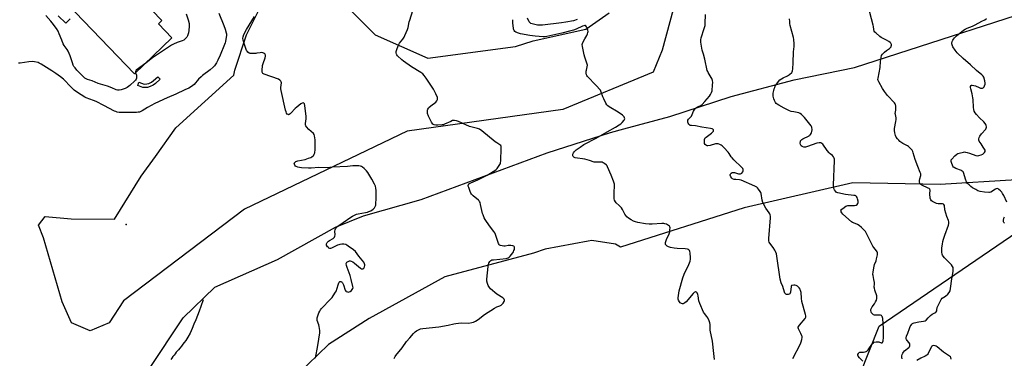
# Model space of a CAD drawing. Units: inches. Extents: x 1243764 to 1249764, y 505455 to 509456.
# Drawn here: x 1245292 to 1245993, y 507767 to 508008 of the extents above; entities that cross this region are included whole.
import ezdxf

# ---------------------------------------------------------------- set-up
doc = ezdxf.new("R2010")
doc.units = ezdxf.units.IN
doc.header["$MEASUREMENT"] = 0
for name, color, linetype in [('BLDG-Footprint', 5, 'Continuous'), ('ELEV-Spot Elevation', 7, 'Continuous'), ('HYDRO-Single Line Stream', 4, 'Continuous'), ('NTRL-Trees', 3, 'Continuous'), ('TRANS-Non Street Sidewalk', 7, 'Continuous'), ('Undefined', 1, 'Continuous')]:
    doc.layers.add(name, color=color, linetype=linetype)

msp = doc.modelspace()

# ---------------------------------------------------------------- linework, layer by layer
at = {"layer": 'BLDG-Footprint', "elevation": 330.8}
msp.add_lwpolyline([(1245369.27, 508026.65), (1245375.84, 508019.83), (1245378.75, 508022.63), (1245393.14, 508007.68), (1245390.63, 508005.27), (1245400.28, 507995.23), (1245373.6, 507969.56), (1245325.28, 508019.76), (1245360.01, 508053.18), (1245377.72, 508034.79)], close=True, dxfattribs=at)
at = {"layer": 'ELEV-Spot Elevation'}
msp.add_point((1245367.54, 507862.33, 326.33), dxfattribs=at)
at = {"layer": 'HYDRO-Single Line Stream'}
msp.add_lwpolyline([(1245422.53, 507808.64), (1245420.9, 507803.83), (1245419.75, 507800.63), (1245418.53, 507797.45), (1245417.26, 507794.3), (1245415.94, 507791.16), (1245414.56, 507788.05), (1245413.13, 507784.96), (1245411.65, 507781.9), (1245410.06, 507779.62), (1245409.06, 507778.24), (1245408.04, 507776.89), (1245406.99, 507775.55), (1245405.91, 507774.22), (1245404.82, 507772.92), (1245403.34, 507771.2), (1245402.52, 507770.21), (1245401.72, 507769.19), (1245400.94, 507768.17), (1245400.17, 507767.13), (1245399.43, 507766.07)], dxfattribs=at)
at = {"layer": 'NTRL-Trees'}
for points in [[(1245765.91, 508047.3), (1245749.62, 507986.41), (1245743.25, 507970.68), (1245678.84, 507944.13), (1245567.94, 507928.76), (1245451.96, 507873.19), (1245365.79, 507807.97), (1245355.63, 507792.31), (1245342, 507786.44), (1245328.75, 507792.22), (1245322.12, 507807.06), (1245308.62, 507852.66), (1245305.12, 507861.73), (1245309.87, 507868.03), (1245328.46, 507866.32), (1245359.27, 507866.07), (1245378.35, 507896.65), (1245388.49, 507910.8), (1245403.05, 507931.13), (1245444.33, 507968.56), (1245445.08, 507972.3), (1245453.41, 507997.3), (1245461.74, 508013.97)], [(1245383.88, 507759), (1245408.25, 507795.66), (1245430.87, 507817.66), (1245475.38, 507837.22), (1245516.88, 507860.37), (1245536.75, 507868.5), (1245577.75, 507880.06), (1245667.5, 507913.31), (1245712.75, 507927.84), (1245722.25, 507930.41), (1245755.12, 507939.16), (1245798.75, 507953.44), (1245843.5, 507965.31), (1245886.68, 507973.99), (1246048.38, 508026.53)], [(1245528.41, 508013.97), (1245545.08, 507997.3), (1245582.58, 507980.64), (1245645.08, 507988.97), (1245657.58, 507993.14), (1245695.08, 508001.47), (1245711.71, 508013.07)], [(1246022.72, 507381.57), (1245989.73, 507360.73), (1245942.86, 507360.73), (1245811.78, 507396.32), (1245766.95, 507429.81), (1245794.73, 507514.87), (1245863.27, 507686.91), (1245904.25, 507789.78), (1246149.69, 507957.48)], [(1246001.94, 507894.15), (1245947.72, 507890.76), (1245885.48, 507891.86), (1245808.02, 507874.05), (1245719.85, 507846.12), (1245716.38, 507848.31), (1245699.37, 507850.75), (1245696.88, 507850.28), (1245666.13, 507844.69), (1245657.87, 507841.88), (1245594.73, 507825.03), (1245540.82, 507795.36), (1245511.75, 507776.69), (1245474.98, 507741.17)]]:
    msp.add_lwpolyline(points, dxfattribs=at)
at = {"layer": 'TRANS-Non Street Sidewalk'}
msp.add_lwpolyline([(1245327.61, 508008.7), (1245324.74, 508005.64), (1245319.22, 508010.8)], dxfattribs=at)
msp.add_lwpolyline([(1245388.5, 507962.61), (1245386.89, 507961.45), (1245384.8, 507960.49), (1245382.92, 507959.92), (1245379.62, 507959.9), (1245375.83, 507961.28), (1245376.68, 507963.62), (1245380.48, 507962.25), (1245382.38, 507962.38), (1245383.67, 507962.76), (1245385.59, 507963.62), (1245387.2, 507964.78), (1245390.12, 507967.55), (1245391.83, 507965.74)], close=True, dxfattribs=at)
at = {"layer": 'Undefined'}
for points, elevation in [([(1245558.68, 507766.7), (1245559.33, 507768.19), (1245559.79, 507768.86), (1245564.2, 507774.38), (1245567.45, 507778.81), (1245569.67, 507781.56), (1245572.37, 507784.57), (1245573.58, 507785.8), (1245574.53, 507786.47), (1245576.37, 507787.45), (1245577.46, 507787.89), (1245578.91, 507788.17), (1245590.45, 507789.45), (1245597.14, 507790.47), (1245601.11, 507791.42), (1245602.55, 507791.68), (1245606.35, 507792.09), (1245611.86, 507792.08), (1245613.91, 507792.35), (1245615.06, 507792.6), (1245616.58, 507793.29), (1245618.47, 507794.46), (1245622.85, 507798.03), (1245630.1, 507802.68), (1245631.65, 507803.53), (1245633.96, 507804.23), (1245634.77, 507804.79), (1245636.14, 507806.25), (1245636.98, 507807.36), (1245637.19, 507807.83), (1245637.25, 507808.33), (1245637, 507809.02), (1245636.64, 507809.4), (1245635.98, 507809.9), (1245631.74, 507812.62), (1245627.27, 507816.53), (1245626.43, 507817.35), (1245625.93, 507818.06), (1245625.57, 507818.86), (1245625.08, 507820.27), (1245624.66, 507821.99), (1245624.65, 507823.32), (1245625.55, 507832.37), (1245625.75, 507833.82), (1245626.07, 507834.8), (1245626.81, 507835.99), (1245627.57, 507836.65), (1245628.27, 507836.97), (1245629.38, 507837.17), (1245638.29, 507838.04), (1245639.15, 507838.21), (1245639.89, 507838.5), (1245640.46, 507838.92), (1245641.26, 507839.72), (1245643.07, 507841.95), (1245643.51, 507842.7), (1245643.96, 507843.74), (1245644.24, 507844.54), (1245644.4, 507845.34), (1245644.35, 507846.08), (1245644.17, 507846.47), (1245643.82, 507846.74), (1245643.09, 507846.98), (1245641.69, 507847.21), (1245640.56, 507847.29), (1245639.73, 507847.21), (1245637.61, 507846.79), (1245636.61, 507846.78), (1245635.51, 507846.97), (1245634.45, 507847.27), (1245633.75, 507847.64), (1245633.39, 507848), (1245632.96, 507848.66), (1245632.62, 507849.41), (1245631.5, 507852.97), (1245630.69, 507855.16), (1245630.2, 507856.21), (1245629.57, 507857.16), (1245627.12, 507860.39), (1245624.44, 507864.28), (1245623.48, 507865.77), (1245622.81, 507867.09), (1245622.01, 507869.02), (1245621.63, 507870.13), (1245620.16, 507876.6), (1245619.79, 507877.96), (1245619.47, 507878.72), (1245619.16, 507879.17), (1245618.75, 507879.57), (1245614.93, 507882.7), (1245613.73, 507883.92), (1245613.3, 507884.67), (1245612.82, 507885.76), (1245611.71, 507888.55), (1245611.38, 507889.65), (1245611.35, 507890.17), (1245611.47, 507890.6), (1245611.84, 507891.16), (1245612.27, 507891.48), (1245613.3, 507891.99), (1245618.2, 507894.03), (1245624.93, 507897.45), (1245630.23, 507900.67), (1245631.16, 507901.38), (1245631.95, 507902.25), (1245633.86, 507904.9), (1245634.24, 507905.67), (1245634.38, 507906.23), (1245634.52, 507907.69), (1245634.94, 507916.65), (1245634.85, 507917.79), (1245634.59, 507918.43), (1245633.91, 507919.11), (1245631.69, 507920.35), (1245630.51, 507921.18), (1245620.97, 507929.01), (1245619.32, 507930.22), (1245618, 507930.72), (1245614.1, 507931.61), (1245612.22, 507932.13), (1245604.49, 507935.52), (1245602.89, 507936.15), (1245601.53, 507936.36), (1245600.72, 507936.33), (1245600.18, 507936.22), (1245598.85, 507935.71), (1245594.4, 507933.66), (1245593.48, 507933.34), (1245592.67, 507933.17), (1245589.69, 507932.92), (1245588.3, 507932.95), (1245587.1, 507933.25), (1245586.19, 507933.82), (1245585.64, 507934.45), (1245585.18, 507935.19), (1245582.99, 507939.4), (1245582.42, 507941.33), (1245582.25, 507942.73), (1245582.39, 507943.59), (1245582.64, 507944.42), (1245583, 507945.2), (1245583.33, 507945.66), (1245584.61, 507946.76), (1245588.36, 507949.44), (1245589, 507950.26), (1245589.44, 507951.19), (1245589.53, 507951.93), (1245589.35, 507952.73), (1245588.27, 507955.41), (1245587.42, 507957.25), (1245586.5, 507958.77), (1245581.45, 507966.45), (1245580.06, 507968.39), (1245579.11, 507969.52), (1245578.38, 507970.13), (1245577.65, 507970.62), (1245570.85, 507974.65), (1245565.32, 507978.49), (1245564, 507979.61), (1245561.07, 507982.39), (1245560.52, 507983.03), (1245560.13, 507983.67), (1245559.91, 507984.58), (1245560.02, 507985.59), (1245560.67, 507987.58), (1245561.63, 507990.1), (1245562.38, 507991.36), (1245564.79, 507994.36), (1245565.62, 507995.58), (1245566.27, 507996.91), (1245568.18, 508001.27), (1245568.6, 508002.66), (1245569.37, 508006.63), (1245569.66, 508007.77), (1245571.89, 508014.58)], 330), ([(1245920.51, 507766.61), (1245920.3, 507767.69), (1245920.31, 507768.81), (1245920.52, 507769.55), (1245920.98, 507770.48), (1245921.58, 507771.37), (1245922.28, 507772.19), (1245925.37, 507774.75), (1245925.68, 507775.13), (1245925.98, 507775.8), (1245926.09, 507776.52), (1245925.95, 507777.22), (1245925.53, 507777.91), (1245924.03, 507779.6), (1245923.56, 507780.24), (1245923.35, 507780.7), (1245923.3, 507781.42), (1245923.58, 507782.67), (1245924.53, 507784.91), (1245925.67, 507788.21), (1245926.28, 507789.56), (1245926.88, 507790.57), (1245927.39, 507791.16), (1245927.97, 507791.67), (1245928.39, 507791.94), (1245929.18, 507792.24), (1245932.34, 507792.86), (1245935.83, 507793.32), (1245936.91, 507793.63), (1245937.67, 507794.19), (1245939.05, 507795.87), (1245940.79, 507797.4), (1245941.96, 507798.26), (1245943.86, 507799.29), (1245944.5, 507799.74), (1245944.85, 507800.12), (1245945.18, 507800.75), (1245945.33, 507801.48), (1245945.52, 507803.09), (1245945.85, 507804.17), (1245947.3, 507807.04), (1245948.3, 507808.81), (1245949.16, 507809.76), (1245951.33, 507811.23), (1245953.02, 507812.65), (1245954.06, 507813.89), (1245954.69, 507815.06), (1245955.06, 507816.72), (1245955.96, 507823.48), (1245956.89, 507828.71), (1245956.94, 507830.46), (1245956.81, 507831.59), (1245956.48, 507832.35), (1245955.61, 507833.48), (1245953.65, 507835.65), (1245950.69, 507838.61), (1245949.7, 507839.71), (1245949.28, 507840.43), (1245948.99, 507841.2), (1245948.83, 507842.59), (1245948.92, 507845.72), (1245949.25, 507848.21), (1245949.61, 507850.13), (1245950.03, 507851.75), (1245950.92, 507854.59), (1245953.5, 507861.81), (1245953.73, 507862.94), (1245953.72, 507864.07), (1245953.47, 507865.16), (1245952.31, 507868.02), (1245951.66, 507870.22), (1245951.05, 507872.73), (1245950.61, 507875.8), (1245950.35, 507876.53), (1245950.05, 507876.85), (1245949.4, 507877.07), (1245946.14, 507877.04), (1245944.99, 507877.21), (1245943.09, 507878.08), (1245942.05, 507878.66), (1245941.34, 507879.16), (1245940.86, 507879.78), (1245940.55, 507881.12), (1245940.34, 507884.04), (1245940.47, 507886.74), (1245940.37, 507887.2), (1245940.23, 507887.45), (1245939.88, 507887.79), (1245939.18, 507888.2), (1245934.49, 507890.32), (1245933.8, 507890.73), (1245933.26, 507891.25), (1245933.07, 507891.72), (1245932.98, 507892.26), (1245932.98, 507893.7), (1245933.17, 507894.83), (1245933.87, 507897.24), (1245933.92, 507897.76), (1245933.84, 507898.32), (1245933.47, 507899.41), (1245931.74, 507903.52), (1245929.77, 507908.47), (1245928.42, 507913.26), (1245928.06, 507914.34), (1245927.69, 507915.1), (1245927.17, 507915.77), (1245926.56, 507916.39), (1245925.02, 507917.73), (1245924.29, 507918.2), (1245920.99, 507919.96), (1245918.89, 507921.38), (1245918.06, 507922.21), (1245917.11, 507923.34), (1245916.33, 507924.56), (1245915.91, 507925.64), (1245915.32, 507927.6), (1245914.98, 507929.29), (1245915.12, 507930.72), (1245916.13, 507935.62), (1245916.34, 507937.05), (1245916.29, 507938.14), (1245915.75, 507940.49), (1245915.65, 507941.28), (1245916, 507943.66), (1245916.06, 507944.52), (1245916, 507946.55), (1245915.82, 507947.65), (1245915.6, 507948.16), (1245915.1, 507948.85), (1245910.02, 507954.22), (1245907.89, 507956.99), (1245906.48, 507959.21), (1245903.85, 507963.8), (1245903.42, 507964.8), (1245903.31, 507965.6), (1245903.38, 507966.47), (1245904.87, 507973.98), (1245905.13, 507978.33), (1245905.53, 507981.25), (1245905.87, 507982.63), (1245906.45, 507983.54), (1245908.08, 507985.09), (1245909.4, 507986.17), (1245911.44, 507987.51), (1245912.31, 507988.28), (1245912.62, 507988.74), (1245912.83, 507989.24), (1245913, 507990.04), (1245912.97, 507990.56), (1245912.82, 507990.98), (1245912.53, 507991.38), (1245911.9, 507991.95), (1245910.94, 507992.63), (1245909.42, 507993.53), (1245905.55, 507995.48), (1245904.59, 507996.1), (1245901.75, 507998.68), (1245901.16, 507999.31), (1245900.68, 508000), (1245900.37, 508001.04), (1245900.05, 508003.23), (1245899.81, 508004.35), (1245896.26, 508017.79)], 338), ([(1245433.72, 508012.68), (1245437.33, 508003.89), (1245438.24, 508001.47), (1245438.93, 507998.78), (1245439.04, 507997.96), (1245439.04, 507997.12), (1245438.31, 507992.5), (1245438.11, 507991.65), (1245437.72, 507990.52), (1245434.51, 507982.76), (1245432.94, 507979.3), (1245431.99, 507977.5), (1245430.52, 507975.33), (1245429.56, 507974.26), (1245427.38, 507972.34), (1245422.11, 507968.44), (1245421, 507967.52), (1245419.26, 507965.78), (1245416.03, 507962.02), (1245415.16, 507961.23), (1245414.21, 507960.58), (1245412.2, 507959.43), (1245409.44, 507958.09), (1245402.94, 507955.19), (1245396.77, 507952.58), (1245388, 507948.37), (1245382.78, 507945.59), (1245379.06, 507943.17), (1245378.06, 507942.7), (1245377.03, 507942.36), (1245376.22, 507942.2), (1245375.07, 507942.14), (1245364.33, 507942.06), (1245362.6, 507942.09), (1245361.22, 507942.34), (1245360.16, 507942.67), (1245359.36, 507943.03), (1245351.8, 507947.12), (1245346.2, 507949.76), (1245344.32, 507950.56), (1245339.01, 507952.51), (1245338.07, 507953.02), (1245332.9, 507956.33), (1245330.59, 507957.96), (1245328.36, 507960.03), (1245322.91, 507965.72), (1245320.77, 507967.49), (1245317.51, 507969.82), (1245314.55, 507971.8), (1245306.96, 507976.55), (1245305.67, 507977.24), (1245304.88, 507977.54), (1245302.43, 507978.13), (1245301.04, 507978.28), (1245298.18, 507978.07), (1245292.04, 507977.27), (1245290.86, 507977.19)], 328), ([(1245374.37, 507970.31), (1245374.91, 507968.66), (1245375.04, 507967.82), (1245375.04, 507967.05), (1245374.97, 507966.54), (1245374.69, 507965.77), (1245374.26, 507965.06), (1245373.88, 507964.62), (1245370.16, 507961.24), (1245369.24, 507960.5), (1245368.28, 507959.86), (1245367.03, 507959.17), (1245366.23, 507958.84), (1245364, 507958.16), (1245362.6, 507957.89), (1245361.55, 507957.93), (1245360.5, 507958.18), (1245357.51, 507959.5), (1245354.27, 507960.78), (1245347.62, 507962.78), (1245343.41, 507964.51), (1245340.15, 507965.46), (1245339.13, 507965.91), (1245338.19, 507966.55), (1245332.51, 507972.29), (1245331.21, 507973.76), (1245330.45, 507974.81), (1245329.98, 507975.72), (1245329.35, 507977.3), (1245327.67, 507982.42), (1245326.38, 507985.62), (1245325.69, 507986.86), (1245323.47, 507989.85), (1245322.7, 507991.06), (1245321.68, 507993.49), (1245319.97, 507998.14), (1245319.07, 508000), (1245317.98, 508001.77), (1245314.98, 508005.82), (1245313.89, 508007.2), (1245310.47, 508011.09)], 330), ([(1245410.49, 508012.43), (1245411.86, 508007.99), (1245412.4, 508005.49), (1245412.62, 508003.53), (1245412.39, 508000.33), (1245412.08, 507998.88), (1245411.66, 507997.45), (1245411.34, 507996.65), (1245410.79, 507995.71), (1245410.12, 507994.88), (1245409.51, 507994.3), (1245408.61, 507993.62), (1245407.58, 507993.09), (1245403.85, 507991.78), (1245401.47, 507990.82), (1245399.93, 507990.09), (1245397.72, 507988.5), (1245386.46, 507980.87), (1245381.62, 507977.28)], 330), ([(1245502.58, 507766.92), (1245504.17, 507775.99), (1245505.6, 507785.11), (1245505.56, 507786.82), (1245505.22, 507789.65), (1245504.91, 507790.77), (1245503.83, 507793.84), (1245503.67, 507794.92), (1245503.78, 507795.71), (1245504.01, 507796.54), (1245504.96, 507799.27), (1245505.51, 507800.59), (1245506.05, 507801.51), (1245506.61, 507802.19), (1245513.55, 507809.41), (1245514.31, 507810.31), (1245515.17, 507811.52), (1245516.82, 507813.99), (1245517.38, 507815.02), (1245517.77, 507816.11), (1245518.91, 507820.07), (1245519.4, 507821.09), (1245519.9, 507821.62), (1245520.33, 507821.73), (1245521.01, 507821.56), (1245521.4, 507821.24), (1245521.89, 507820.58), (1245522.53, 507819.28), (1245523.63, 507815.56), (1245524.05, 507814.87), (1245524.46, 507814.56), (1245525.45, 507814.19), (1245525.96, 507814.14), (1245526.47, 507814.24), (1245527.18, 507814.63), (1245528.09, 507815.34), (1245528.72, 507815.92), (1245529.19, 507816.55), (1245529.34, 507817.24), (1245529.23, 507817.98), (1245527.84, 507822.96), (1245527.18, 507825.94), (1245525.06, 507831.65), (1245524.59, 507833.14), (1245524.46, 507834.43), (1245524.63, 507835.01), (1245524.88, 507835.35), (1245525.74, 507835.92), (1245526.73, 507836.28), (1245527.22, 507836.32), (1245528.01, 507836.1), (1245529.04, 507835.54), (1245530.28, 507834.7), (1245534.68, 507831.11), (1245535.39, 507830.69), (1245535.82, 507830.56), (1245536.37, 507830.68), (1245536.87, 507831.19), (1245537.42, 507832.12), (1245537.72, 507833.14), (1245537.69, 507833.62), (1245537.48, 507834.34), (1245536.87, 507835.5), (1245533.46, 507839.71), (1245531.05, 507843.05), (1245529.72, 507844.18), (1245525.86, 507846.93), (1245524.87, 507847.56), (1245524.09, 507847.89), (1245522.72, 507848.14), (1245521.31, 507848.23), (1245519.89, 507848.09), (1245519.06, 507847.88), (1245518.25, 507847.56), (1245514.05, 507845.51), (1245513.27, 507845.24), (1245512.76, 507845.19), (1245512.08, 507845.41), (1245511.69, 507845.75), (1245511.16, 507846.4), (1245510.44, 507847.58), (1245510.3, 507848.06), (1245510.33, 507848.51), (1245510.87, 507849.36), (1245511.87, 507850.34), (1245512.57, 507850.84), (1245515.03, 507852.34), (1245515.66, 507852.87), (1245516, 507853.28), (1245516.3, 507854), (1245516.43, 507854.8), (1245516.41, 507857.59), (1245516.52, 507858.39), (1245516.83, 507859.13), (1245517.27, 507859.84), (1245517.77, 507860.51), (1245518.36, 507861.1), (1245522.2, 507863.66), (1245527.67, 507867.5), (1245528.92, 507868.24), (1245530.74, 507869.15), (1245531.8, 507869.6), (1245532.91, 507869.91), (1245538.06, 507870.75), (1245539.47, 507871.04), (1245540.56, 507871.41), (1245541.88, 507872.07), (1245543.56, 507873.19), (1245544.57, 507874.2), (1245545.33, 507875.44), (1245545.51, 507875.98), (1245545.64, 507876.84), (1245545.84, 507880.99), (1245545.77, 507886.49), (1245545.62, 507888.21), (1245545.23, 507889.62), (1245544.6, 507890.96), (1245542.64, 507894.64), (1245539.83, 507899.23), (1245538.9, 507900.38), (1245537.21, 507902.08), (1245536.12, 507903.07), (1245535.41, 507903.54), (1245534.62, 507903.79), (1245533.49, 507903.95), (1245532.05, 507904.06), (1245530.63, 507904.08), (1245529.22, 507903.99), (1245525.27, 507903.53), (1245514.59, 507903.06), (1245510.84, 507902.72), (1245504.91, 507902.78), (1245499.39, 507902.42), (1245497.64, 507902.41), (1245492.66, 507902.6), (1245491.21, 507902.77), (1245489.87, 507903.13), (1245488.85, 507903.55), (1245488.4, 507903.83), (1245487.85, 507904.47), (1245487.47, 507905.19), (1245487.38, 507905.89), (1245487.76, 507906.45), (1245488.62, 507907.07), (1245489.96, 507907.57), (1245495.11, 507908.63), (1245497.54, 507909.46), (1245499.14, 507910.07), (1245499.9, 507910.44), (1245500.76, 507911.09), (1245501.27, 507911.7), (1245501.66, 507912.43), (1245501.95, 507913.21), (1245502.13, 507914.03), (1245502.2, 507914.91), (1245502.22, 507922.62), (1245502.06, 507924.07), (1245501.79, 507925.49), (1245501.53, 507926.29), (1245501.07, 507926.96), (1245497.84, 507929.82), (1245496.13, 507931.81), (1245495.66, 507932.5), (1245495.45, 507933), (1245495.37, 507934.08), (1245495.79, 507937.54), (1245495.8, 507939.19), (1245494.95, 507947.13), (1245494.69, 507948.15), (1245494.32, 507948.68), (1245493.83, 507948.92), (1245493.15, 507948.73), (1245492.19, 507948.11), (1245489.31, 507945.92), (1245487.95, 507944.77), (1245485, 507941.53), (1245484.41, 507940.97), (1245483.8, 507940.53), (1245483.38, 507940.41), (1245482.99, 507940.5), (1245482.42, 507940.9), (1245481.96, 507941.49), (1245481.52, 507942.46), (1245481.13, 507943.77), (1245478.04, 507957.7), (1245477.89, 507958.83), (1245477.88, 507959.88), (1245478.2, 507963.27), (1245478.1, 507963.8), (1245477.87, 507964.3), (1245477.18, 507965.15), (1245476.19, 507965.7), (1245465.96, 507969.36), (1245465.12, 507969.88), (1245464.81, 507970.25), (1245464.58, 507970.68), (1245464.45, 507971.17), (1245464.42, 507972.02), (1245464.8, 507975.5), (1245465.18, 507976.94), (1245466.56, 507980.93), (1245466.87, 507982.07), (1245466.89, 507982.85), (1245466.78, 507983.28), (1245466.56, 507983.67), (1245466.06, 507984.17), (1245465.66, 507984.41), (1245465.12, 507984.58), (1245464.24, 507984.67), (1245463.04, 507984.63), (1245460.82, 507984.19), (1245459.96, 507984.09), (1245457.34, 507984.01), (1245455.92, 507984.12), (1245455.18, 507984.4), (1245454.3, 507985.03), (1245453.74, 507985.62), (1245453.33, 507986.3), (1245452.55, 507988.39), (1245451.04, 507993.52), (1245450.79, 507994.93), (1245450.88, 507995.97), (1245451.54, 507997.52), (1245453.47, 508001.04), (1245459.16, 508010.42)], 328), ([(1245786.77, 507766.02), (1245786.22, 507772.49), (1245785.72, 507776.96), (1245785.37, 507779.26), (1245783.82, 507786.88), (1245783.69, 507791.11), (1245783.52, 507792.22), (1245783.04, 507793.59), (1245782.06, 507795.72), (1245781.43, 507796.66), (1245779.67, 507798.87), (1245779.06, 507799.85), (1245776.37, 507805.86), (1245775.67, 507807.8), (1245775.1, 507811.43), (1245774.85, 507812.5), (1245774.44, 507813.49), (1245773.98, 507814.02), (1245773.6, 507814.2), (1245773.19, 507814.26), (1245772.78, 507814.16), (1245772.35, 507813.87), (1245771.56, 507813.05), (1245766.56, 507807.17), (1245765.75, 507806.36), (1245765.07, 507805.94), (1245764.59, 507805.84), (1245764.09, 507805.85), (1245763.33, 507806.01), (1245762.84, 507806.22), (1245762.39, 507806.52), (1245761.82, 507807.1), (1245761.14, 507808.27), (1245760.97, 507809.07), (1245760.97, 507809.93), (1245761.33, 507813.37), (1245761.76, 507815.09), (1245764.36, 507824.18), (1245765.27, 507826.86), (1245768.59, 507833.82), (1245769.02, 507834.89), (1245769.39, 507836.22), (1245769.66, 507837.57), (1245769.71, 507838.41), (1245769.46, 507842.17), (1245769.31, 507842.99), (1245768.99, 507843.71), (1245768.25, 507844.42), (1245767.56, 507844.75), (1245765.99, 507844.93), (1245760.15, 507845.16), (1245758.11, 507845.39), (1245755.5, 507845.91), (1245754.08, 507846.28), (1245753.11, 507846.77), (1245752.36, 507847.47), (1245752.01, 507848.1), (1245751.94, 507848.58), (1245752.03, 507849.35), (1245752.21, 507850.15), (1245752.7, 507851.52), (1245754.48, 507855.64), (1245754.92, 507857.04), (1245755.1, 507858.46), (1245755.14, 507859.86), (1245755.02, 507860.62), (1245754.77, 507861.04), (1245754.16, 507861.55), (1245752.63, 507862.38), (1245751.56, 507862.84), (1245750.72, 507863.04), (1245749.25, 507863.03), (1245742.39, 507862.48), (1245740.33, 507862.49), (1245737.7, 507862.68), (1245732.23, 507863.7), (1245730.52, 507864.11), (1245729.2, 507864.6), (1245727.43, 507865.54), (1245725.44, 507866.78), (1245724.38, 507867.75), (1245722.97, 507869.57), (1245722.39, 507870.59), (1245721.28, 507873.03), (1245720.52, 507874.22), (1245719.02, 507875.85), (1245716.75, 507877.69), (1245716.24, 507878.33), (1245715.63, 507879.52), (1245715.33, 507880.56), (1245715.25, 507881.7), (1245715.28, 507884.9), (1245715.55, 507890.08), (1245715.52, 507890.93), (1245715.38, 507891.81), (1245714.93, 507893.23), (1245713.31, 507897.41), (1245710.68, 507903.35), (1245710.25, 507904.1), (1245709.89, 507904.55), (1245708.34, 507905.82), (1245707.62, 507906.29), (1245706.87, 507906.63), (1245705.8, 507906.75), (1245702.67, 507906.66), (1245701.21, 507906.77), (1245697.78, 507907.93), (1245694.38, 507908.8), (1245687.47, 507909.75), (1245686.97, 507909.94), (1245686.53, 507910.24), (1245686.16, 507910.62), (1245685.9, 507911.05), (1245685.81, 507911.51), (1245685.95, 507912.24), (1245686.39, 507913.22), (1245686.89, 507913.92), (1245688.36, 507915.4), (1245691.03, 507917.45), (1245693.84, 507919.27), (1245702.45, 507923.66), (1245710.33, 507928.34), (1245716.28, 507931.59), (1245718.85, 507933.13), (1245720.07, 507933.98), (1245721.1, 507935.02), (1245722.4, 507936.6), (1245722.68, 507937.06), (1245722.83, 507937.54), (1245722.76, 507938.2), (1245722.45, 507938.85), (1245721.93, 507939.48), (1245721.25, 507940.05), (1245718.1, 507942.34), (1245711.82, 507946.16), (1245710.86, 507946.82), (1245710.22, 507947.39), (1245709.47, 507948.58), (1245708, 507951.7), (1245707.34, 507953.3), (1245706.19, 507956.58), (1245705.53, 507957.83), (1245702.37, 507961.55), (1245696.38, 507967.72), (1245695.84, 507968.39), (1245695.58, 507968.88), (1245695.39, 507969.96), (1245695.45, 507971.4), (1245695.58, 507972.27), (1245696.17, 507974.59), (1245696.25, 507975.73), (1245695.92, 507977.11), (1245694.44, 507981.52), (1245693.95, 507983.2), (1245692.83, 507989.01), (1245692.65, 507990.45), (1245692.73, 507991.28), (1245693.14, 507992.33), (1245694.38, 507994.62), (1245695.94, 507996.95), (1245696.36, 507997.96), (1245696.67, 507999), (1245696.76, 507999.79), (1245696.62, 508000.63), (1245696.12, 508002.03), (1245695.65, 508003.09), (1245695.2, 508003.72), (1245694.81, 508003.93), (1245694.37, 508003.98), (1245693.65, 508003.87), (1245692.72, 508003.53), (1245688.37, 508001.44), (1245686.33, 508000.7), (1245684.44, 508000.12), (1245678.08, 507998.46), (1245673.79, 507997.7), (1245667.35, 507996.25), (1245665.88, 507996), (1245664.64, 507995.99), (1245658.96, 507996.36), (1245655.16, 507996.95), (1245648.51, 507998.13), (1245647.1, 507998.55), (1245645.19, 507999.31), (1245644.48, 507999.76), (1245644, 508000.37), (1245643.79, 508000.88), (1245643.61, 508001.71), (1245643.27, 508004.32), (1245643.18, 508005.49), (1245643.19, 508008.16)], 332), ([(1245689.08, 508008.38), (1245686.35, 508007.44), (1245680.99, 508006.4), (1245677.87, 508005.9), (1245664.26, 508004.33), (1245662.51, 508004.24), (1245660.81, 508004.32), (1245658.76, 508004.67), (1245657.02, 508005.11), (1245655.93, 508005.52), (1245655.21, 508006.03), (1245654.74, 508006.69), (1245653.5, 508009.28)], 334), ([(1245842.62, 507766.71), (1245848.13, 507777.3), (1245848.66, 507778.63), (1245849.05, 507780.36), (1245849.23, 507781.81), (1245849.21, 507782.38), (1245849.08, 507782.93), (1245848.41, 507784.55), (1245846.75, 507787.83), (1245846.54, 507788.54), (1245846.56, 507789.21), (1245846.87, 507789.89), (1245847.35, 507790.54), (1245851.48, 507795.34), (1245851.77, 507795.81), (1245851.96, 507796.29), (1245851.96, 507797.1), (1245851.71, 507798.24), (1245849.17, 507807.33), (1245848.85, 507809.69), (1245848.47, 507813.7), (1245848.22, 507815.14), (1245847.86, 507816.25), (1245847.24, 507817.18), (1245845.98, 507818.34), (1245845.51, 507818.64), (1245845, 507818.84), (1245844.19, 507818.98), (1245843.35, 507819.01), (1245842.07, 507818.88), (1245841.7, 507818.68), (1245841.42, 507818.06), (1245841.1, 507814.02), (1245840.85, 507813.26), (1245840.52, 507812.89), (1245840.06, 507812.64), (1245839.25, 507812.42), (1245838.69, 507812.36), (1245838.16, 507812.43), (1245837.69, 507812.67), (1245837.29, 507813.05), (1245837.02, 507813.43), (1245836.7, 507814.13), (1245835.47, 507818.15), (1245834.36, 507820.78), (1245833.7, 507823.34), (1245831.3, 507839.73), (1245830.92, 507841.43), (1245830.35, 507843.04), (1245829.85, 507844.07), (1245828.69, 507845.77), (1245826.26, 507848.86), (1245825.86, 507849.58), (1245825.55, 507850.62), (1245825.47, 507851.47), (1245825.51, 507852.35), (1245826.68, 507867.03), (1245826.69, 507868.16), (1245826.55, 507869.12), (1245826.27, 507869.83), (1245825.87, 507870.52), (1245823.46, 507873.79), (1245821.39, 507877.95), (1245820.86, 507879.6), (1245820.08, 507884.31), (1245819.8, 507885.12), (1245819.4, 507885.86), (1245818.28, 507887.5), (1245817.56, 507888.35), (1245816.88, 507888.87), (1245815.56, 507889.53), (1245805.91, 507893.83), (1245804.62, 507894.13), (1245802.04, 507894.2), (1245800.87, 507894.35), (1245799.75, 507894.69), (1245799.09, 507895.15), (1245798.49, 507896.1), (1245798.04, 507897.42), (1245798.05, 507897.91), (1245798.13, 507898.14), (1245798.42, 507898.54), (1245798.81, 507898.9), (1245799.49, 507899.29), (1245800.26, 507899.36), (1245801.08, 507899.19), (1245803.87, 507898.34), (1245804.68, 507898.29), (1245805.43, 507898.45), (1245806.33, 507898.9), (1245807.01, 507899.71), (1245807.24, 507900.18), (1245807.37, 507900.67), (1245807.3, 507901.41), (1245806.95, 507902.11), (1245806.06, 507903.15), (1245800.58, 507908.39), (1245799.37, 507909.63), (1245798.69, 507910.55), (1245797.28, 507912.91), (1245796.66, 507913.8), (1245793.84, 507916.83), (1245792.38, 507918.28), (1245791.67, 507918.79), (1245790.62, 507919.3), (1245789.53, 507919.69), (1245788.7, 507919.83), (1245787.61, 507919.68), (1245783.73, 507918.63), (1245782.06, 507918.33), (1245781.53, 507918.37), (1245781.09, 507918.54), (1245780.5, 507918.96), (1245780.16, 507919.32), (1245779.79, 507920.06), (1245779.61, 507921.21), (1245779.65, 507922.69), (1245779.87, 507923.48), (1245780.18, 507923.91), (1245780.8, 507924.48), (1245784.64, 507927.24), (1245785.69, 507928.19), (1245786.06, 507928.78), (1245786.17, 507929.19), (1245786.07, 507929.63), (1245785.65, 507930.19), (1245785.13, 507930.47), (1245783.99, 507930.74), (1245777.71, 507931.55), (1245773.2, 507932.44), (1245770.41, 507932.73), (1245769.61, 507932.89), (1245768.99, 507933.2), (1245768.51, 507933.68), (1245768.14, 507934.37), (1245767.88, 507935.13), (1245767.77, 507935.88), (1245767.95, 507936.55), (1245768.38, 507937.18), (1245769.8, 507938.7), (1245770.33, 507939.42), (1245771.91, 507942.97), (1245772.83, 507944.33), (1245773.54, 507945.14), (1245774.12, 507945.63), (1245774.71, 507945.97), (1245777.11, 507947.04), (1245778.04, 507947.71), (1245779.99, 507949.85), (1245783.22, 507953.77), (1245784.09, 507954.97), (1245784.72, 507956.27), (1245785.11, 507957.58), (1245785.52, 507961.7), (1245785.6, 507963.42), (1245785.41, 507964.85), (1245784.98, 507966.23), (1245784.56, 507967.01), (1245782.37, 507970.47), (1245781.98, 507971.24), (1245781.68, 507972.05), (1245779.96, 507980.04), (1245778.96, 507983.63), (1245777.95, 507986.5), (1245777.18, 507992.08), (1245777.05, 507993.84), (1245777.26, 507995.33), (1245779.58, 508001.88), (1245780.14, 508003.91), (1245780.24, 508005.37), (1245780.31, 508011.88)], 334), ([(1245892.62, 507764.93), (1245890.13, 507767.3), (1245889.3, 507768.48), (1245889.05, 507769.23), (1245889.07, 507769.73), (1245889.33, 507770.43), (1245889.61, 507770.82), (1245889.99, 507771.08), (1245890.46, 507771.2), (1245892.93, 507771.33), (1245894.1, 507771.47), (1245894.9, 507771.7), (1245895.35, 507771.96), (1245896.24, 507772.94), (1245899.45, 507777.38), (1245900.02, 507778.01), (1245900.69, 507778.46), (1245902.02, 507778.76), (1245903.4, 507778.78), (1245903.95, 507778.64), (1245905.5, 507777.97), (1245906.15, 507777.88), (1245906.38, 507777.98), (1245906.62, 507778.27), (1245906.98, 507779.41), (1245907.15, 507781.7), (1245907.23, 507788.17), (1245906.68, 507795.29), (1245906.4, 507796.67), (1245906.17, 507797.07), (1245905.88, 507797.34), (1245905.21, 507797.6), (1245904.35, 507797.67), (1245901.35, 507797.65), (1245900.78, 507797.73), (1245900.15, 507797.96), (1245899.39, 507798.57), (1245898.73, 507799.41), (1245898.36, 507800.1), (1245898.21, 507800.92), (1245898.34, 507801.75), (1245898.67, 507802.55), (1245899.26, 507803.57), (1245900.76, 507805.69), (1245901.64, 507807.17), (1245902.25, 507808.44), (1245902.53, 507809.5), (1245902.55, 507810.28), (1245902.39, 507811.33), (1245901.1, 507815.48), (1245900.77, 507816.87), (1245900.72, 507817.7), (1245900.88, 507819.96), (1245900.83, 507820.84), (1245900.48, 507823.18), (1245899.78, 507825.89), (1245899.73, 507826.74), (1245899.93, 507828.51), (1245900.61, 507832.63), (1245900.93, 507833.76), (1245901.97, 507836.45), (1245902.38, 507837.84), (1245903.01, 507840.65), (1245903.08, 507841.48), (1245902.99, 507842.01), (1245902.67, 507842.79), (1245902.22, 507843.53), (1245900.41, 507845.83), (1245899.76, 507846.81), (1245895.18, 507855.83), (1245894.38, 507857.22), (1245893.74, 507858.09), (1245891.61, 507860.12), (1245889.81, 507861.62), (1245888.81, 507862.17), (1245885.9, 507863.38), (1245885.26, 507863.73), (1245884.56, 507864.25), (1245878.38, 507869.7), (1245877.6, 507870.56), (1245877.19, 507871.28), (1245877.01, 507871.77), (1245876.95, 507872.24), (1245876.98, 507872.46), (1245877.2, 507872.87), (1245878.2, 507873.76), (1245880.34, 507875.24), (1245881.08, 507875.63), (1245881.9, 507875.84), (1245883.08, 507875.89), (1245886.69, 507875.83), (1245887.81, 507876), (1245888.47, 507876.44), (1245889.02, 507877.23), (1245889.21, 507877.95), (1245889.16, 507878.78), (1245888.79, 507880.48), (1245888.44, 507881.56), (1245888.04, 507882.22), (1245887.5, 507882.65), (1245887, 507882.84), (1245886.16, 507882.99), (1245880.06, 507883.56), (1245874.83, 507884.71), (1245874.03, 507885.02), (1245873.59, 507885.32), (1245873.06, 507885.91), (1245872.31, 507887.05), (1245871.96, 507887.78), (1245871.8, 507888.33), (1245871.54, 507890.32), (1245872.33, 507907.92), (1245872.28, 507908.77), (1245872.13, 507909.59), (1245871.65, 507910.56), (1245870.93, 507911.39), (1245869.19, 507912.63), (1245868.51, 507913.25), (1245867.23, 507914.86), (1245863.91, 507919.54), (1245863.37, 507920.06), (1245862.71, 507920.39), (1245861.97, 507920.54), (1245861.4, 507920.53), (1245859.68, 507920.17), (1245853.18, 507917.73), (1245851.79, 507917.32), (1245851.24, 507917.26), (1245850.41, 507917.4), (1245849.35, 507917.83), (1245848.67, 507918.31), (1245848.36, 507918.71), (1245848.13, 507919.18), (1245847.92, 507920.22), (1245848.03, 507921.32), (1245848.19, 507921.79), (1245848.56, 507922.38), (1245849.13, 507922.91), (1245849.85, 507923.37), (1245854.18, 507925.52), (1245854.62, 507925.86), (1245855.21, 507926.48), (1245856.01, 507927.63), (1245856.28, 507928.39), (1245856.32, 507929.78), (1245856.11, 507931.47), (1245855.69, 507932.51), (1245854.82, 507933.72), (1245850.94, 507938.58), (1245848.93, 507940.57), (1245847.84, 507941.43), (1245846.84, 507941.81), (1245843.26, 507942.4), (1245841.38, 507942.86), (1245840.33, 507943.21), (1245836.52, 507945.08), (1245832.64, 507947.26), (1245831.4, 507948.06), (1245830.86, 507948.53), (1245830.38, 507949.11), (1245829.56, 507950.53), (1245829.08, 507951.86), (1245828.75, 507953.63), (1245828.68, 507954.52), (1245828.74, 507955.71), (1245829.05, 507957.78), (1245829.34, 507958.91), (1245829.76, 507959.96), (1245830.16, 507960.73), (1245832.43, 507964.15), (1245833.39, 507965.19), (1245834.52, 507966.05), (1245835.79, 507966.77), (1245838.88, 507968.21), (1245840.33, 507969.14), (1245841.83, 507970.46), (1245842.14, 507970.9), (1245842.4, 507971.67), (1245842.59, 507973.07), (1245842.96, 507977.39), (1245843.09, 507985.26), (1245843.55, 507988.98), (1245843.55, 507991.03), (1245843.37, 507993.95), (1245843.15, 507995.4), (1245840.84, 508003.94), (1245840.52, 508005.38), (1245840.41, 508006.8), (1245840.38, 508008.79)], 336), ([(1245995.12, 507878.08), (1245992.94, 507882.91), (1245992.12, 507884.33), (1245991.5, 507885.23), (1245990.54, 507886.25), (1245989.5, 507887.19), (1245988.86, 507887.64), (1245988.2, 507887.84), (1245987.56, 507887.74), (1245987.05, 507887.52), (1245983.64, 507885.35), (1245982.89, 507885.11), (1245982.34, 507885.05), (1245979.24, 507885.3), (1245976.11, 507885.78), (1245974.45, 507886.3), (1245972.93, 507887.11), (1245970.71, 507888.46), (1245969.52, 507889.28), (1245968.21, 507890.41), (1245967.22, 507891.46), (1245966.49, 507892.68), (1245965.65, 507894.5), (1245964.59, 507898.53), (1245964.23, 507899.32), (1245963.93, 507899.76), (1245963.38, 507900.26), (1245962.74, 507900.64), (1245958.73, 507902.13), (1245957.49, 507902.77), (1245957.11, 507903.15), (1245956.66, 507903.87), (1245955.62, 507906.32), (1245955.4, 507907.13), (1245955.38, 507907.65), (1245955.58, 507908.23), (1245955.98, 507908.84), (1245958.14, 507911.15), (1245959.41, 507912.35), (1245960.12, 507912.8), (1245961.18, 507913.17), (1245964.25, 507913.85), (1245965.05, 507913.91), (1245965.76, 507913.84), (1245966.9, 507913.56), (1245968.6, 507913.01), (1245972.96, 507911.4), (1245974.04, 507911.18), (1245975.18, 507911.34), (1245976.88, 507911.88), (1245977.95, 507912.4), (1245978.6, 507912.94), (1245979.16, 507913.56), (1245979.58, 507914.22), (1245979.71, 507914.68), (1245979.64, 507915.16), (1245979.29, 507915.91), (1245978.33, 507917.41), (1245976.81, 507919.65), (1245975.39, 507921.54), (1245975.11, 507922.28), (1245975.12, 507923.31), (1245975.38, 507924.33), (1245975.87, 507925.23), (1245977.08, 507926.82), (1245980.06, 507930.17), (1245980.5, 507930.89), (1245980.65, 507931.67), (1245980.39, 507933.04), (1245980.18, 507933.57), (1245979.72, 507934.27), (1245978.77, 507935.34), (1245975.56, 507938.34), (1245973.53, 507940.51), (1245972.46, 507941.85), (1245971.82, 507943.01), (1245971.53, 507944.09), (1245971.36, 507945.53), (1245971.1, 507951.31), (1245970.98, 507952.45), (1245970.37, 507955.22), (1245969.39, 507958.95), (1245969.25, 507959.81), (1245969.32, 507960.6), (1245969.62, 507961.22), (1245969.97, 507961.44), (1245970.45, 507961.49), (1245971.57, 507961.33), (1245972.72, 507961.02), (1245975.36, 507959.83), (1245976.41, 507959.48), (1245977.18, 507959.4), (1245977.68, 507959.45), (1245978.17, 507959.64), (1245978.61, 507959.94), (1245978.98, 507960.32), (1245979.33, 507961.05), (1245979.6, 507962.14), (1245979.66, 507962.99), (1245979.4, 507964.67), (1245978.69, 507967.12), (1245978.3, 507967.83), (1245977.37, 507968.82), (1245973.45, 507972), (1245969.2, 507976.06), (1245964.06, 507980.49), (1245959.64, 507984.6), (1245958.25, 507986.45), (1245956.74, 507988.88), (1245956.2, 507990.12), (1245956.02, 507990.94), (1245955.98, 507991.49), (1245956.19, 507992.55), (1245956.59, 507993.56), (1245957.05, 507994.28), (1245957.81, 507995.17), (1245959.25, 507996.63), (1245964.26, 508000.67), (1245965.37, 508001.35), (1245966.88, 508002.08), (1245970.68, 508003.51), (1245972.68, 508004.38), (1245977.23, 508006.99), (1245979.43, 508008.14), (1245980.58, 508008.95)], 340), ([(1245381.62, 507977.28), (1245374.8, 507972.14), (1245374.44, 507971.75), (1245374.22, 507971.33), (1245374.21, 507970.92), (1245374.37, 507970.31)], 330), ([(1245993.54, 507863.12), (1245993.14, 507863.39), (1245992.89, 507863.76), (1245992.78, 507864.22), (1245992.75, 507865.01), (1245992.97, 507866.66), (1245993.36, 507867.72)], 340), ([(1245955.58, 507766.24), (1245955.21, 507767.55), (1245954.91, 507768), (1245954.28, 507768.57), (1245950.1, 507771.39), (1245945.41, 507775.16), (1245944.71, 507775.57), (1245943.97, 507775.88), (1245942.91, 507775.98), (1245942.18, 507775.79), (1245941.78, 507775.47), (1245941.43, 507775.04), (1245940.52, 507773.53), (1245938.96, 507770.35), (1245938.5, 507769.63), (1245938.12, 507769.24), (1245937, 507768.5), (1245933.95, 507766.96), (1245930.97, 507765.31)], 338)]:
    msp.add_lwpolyline(points, dxfattribs=dict(at, elevation=elevation))

doc.saveas('drawing.dxf')
